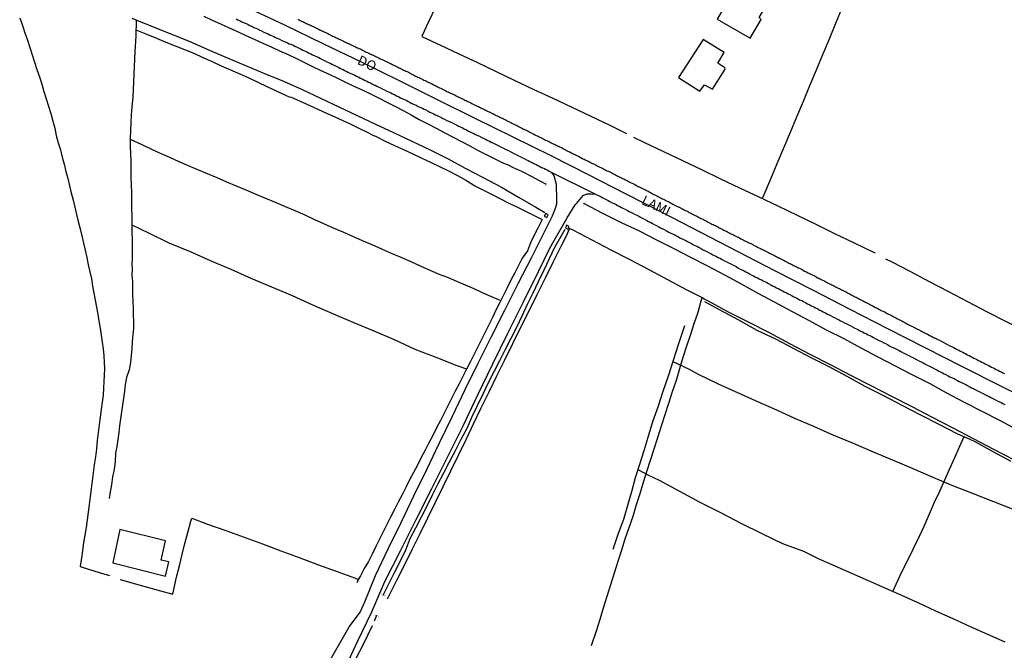
# Model space of a CAD drawing. Units: millimetres. Extents: x 187963 to 190373, y 1654889 to 1657663.
# Drawn here: x 188461 to 188715, y 1655620 to 1655783 of the extents above; entities that cross this region are included whole.
import ezdxf
from ezdxf.enums import TextEntityAlignment as Align

# ---------------------------------------------------------------- set-up
doc = ezdxf.new("R2010")
doc.units = ezdxf.units.MM
for name, color, linetype in [('V-BUEIRO', 5, 'Continuous'), ('V-EDIFICACAO', 2, 'Continuous'), ('V-EIXO_DE_LOGRADOURO', 3, 'Continuous'), ('V-LOTE', 1, 'Continuous'), ('V-NOME_DOS_LOGRADOUROS', 255, 'Continuous'), ('V-QUADRA', 6, 'Continuous'), ('V-REFERENCIA', 2, 'Continuous'), ('V-TESTADA', 5, 'Continuous'), ('V-VALETA', 242, 'Continuous')]:
    doc.layers.add(name, color=color, linetype=linetype)

# ---------------------------------------------------------------- blocks, each defined once
blk = doc.blocks.new('305')
at = {"color": 0, "linetype": 'ByBlock', "lineweight": -2, "const_width": 0.05}
blk.add_lwpolyline([(0.73, 0.39, 0.60863), (-0.73, 0.38)], format="xyb", dxfattribs=at)

msp = doc.modelspace()

# ---------------------------------------------------------------- linework, layer by layer
at = {"layer": 'V-EDIFICACAO'}
for points in [[(188645.16, 1655788.59), (188643.92, 1655788.91), (188640.91, 1655783.65), (188649.45, 1655778.69), (188652.25, 1655783.57), (188651.7, 1655784.08), (188654.14, 1655788.21), (188651.63, 1655789.69), (188650.77, 1655788.84), (188646.91, 1655791.1), (188645.16, 1655788.59)], [(188630.94, 1655768.52), (188636.4, 1655764.98), (188637.6, 1655766.69), (188639.68, 1655765.54), (188642.92, 1655770.68), (188642.84, 1655771.03), (188641.08, 1655772.25), (188642.66, 1655774.98), (188637.3, 1655778.38), (188630.94, 1655768.52)], [(188596.61, 1655733.36), (188596.22, 1655732.69), (188596.86, 1655732.32), (188597.24, 1655733.04), (188596.61, 1655733.36)], [(188601.98, 1655730.36), (188601.67, 1655729.68), (188602.32, 1655729.36), (188602.65, 1655730.06), (188601.98, 1655730.36)], [(188486.55, 1655651.72), (188484.75, 1655643.09), (188498.33, 1655639.61), (188499.21, 1655643.33), (188497.19, 1655643.81), (188497.19, 1655643.81), (188498.38, 1655648.78), (188486.55, 1655651.72)]]:
    msp.add_lwpolyline(points, close=True, dxfattribs=at)
at = {"layer": 'V-EIXO_DE_LOGRADOURO'}
msp.add_lwpolyline([(188723.72, 1655683.91), (188714.02, 1655688.82), (188704.32, 1655693.73), (188694.62, 1655698.64), (188684.95, 1655703.58), (188675.28, 1655708.54), (188665.63, 1655713.53), (188655.98, 1655718.52), (188646.33, 1655723.51), (188636.68, 1655728.5), (188627.01, 1655733.46), (188617.34, 1655738.42), (188607.67, 1655743.38), (188598, 1655748.34), (188588.19, 1655753.14), (188578.38, 1655757.94), (188568.59, 1655762.79), (188558.8, 1655767.67), (188549.01, 1655772.55), (188539.11, 1655777.29), (188529.21, 1655782.06), (188519.04, 1655786.8)], dxfattribs=at)
at = {"layer": 'V-LOTE'}
for points in [[(188598.83, 1655838.73), (188596.37, 1655834.65), (188593.85, 1655830.62), (188591.43, 1655826.59), (188589.01, 1655822.56), (188586.54, 1655818.53), (188584.12, 1655814.52), (188581.69, 1655810.49), (188579.26, 1655806.49), (188576.84, 1655802.49), (188574.48, 1655798.51), (188572.12, 1655794.53), (188569.91, 1655790.56), (188568.09, 1655786.76), (188566.28, 1655782.96), (188564.59, 1655779.27)], [(188673.12, 1655786.51), (188671.46, 1655782.47), (188669.8, 1655778.43), (188668.14, 1655774.39), (188666.43, 1655770.42), (188664.76, 1655766.39), (188663.09, 1655762.36), (188661.42, 1655758.33), (188659.73, 1655754.3), (188658.03, 1655750.27), (188656.33, 1655746.24), (188654.63, 1655742.23), (188652.93, 1655738.22), (188652.56, 1655737.25)], [(188460.66, 1655783.94), (188461.41, 1655782.01), (188461.98, 1655780.1), (188462.7, 1655778.2), (188463.28, 1655776.3), (188463.91, 1655774.4), (188464.52, 1655772.5), (188465.12, 1655770.6), (188465.79, 1655768.7), (188466.34, 1655766.8), (188466.89, 1655764.9), (188467.51, 1655763), (188468.13, 1655761.1), (188468.68, 1655759.2), (188469.23, 1655757.3), (188469.7, 1655755.42), (188470.12, 1655753.56), (188470.62, 1655751.7), (188471.17, 1655749.84), (188471.65, 1655747.98), (188472.12, 1655746.12), (188472.62, 1655744.26), (188473.12, 1655742.4), (188473.54, 1655740.55), (188474, 1655738.7), (188474.47, 1655736.85), (188474.94, 1655735), (188475.37, 1655733.15), (188475.81, 1655731.3), (188476.29, 1655729.45), (188476.73, 1655727.59), (188477.17, 1655725.73), (188477.57, 1655723.87), (188477.97, 1655722.01), (188478.38, 1655720.16), (188478.79, 1655718.31), (188479.2, 1655716.46), (188479.51, 1655714.63), (188479.82, 1655712.8), (188480.17, 1655710.99), (188480.52, 1655709.18), (188480.83, 1655707.37), (188481.13, 1655705.56), (188481.44, 1655703.75), (188481.69, 1655701.96), (188481.94, 1655700.17), (188482.22, 1655698.39), (188482.43, 1655696.63), (188482.53, 1655694.91), (188482.54, 1655693.23), (188482.53, 1655691.56), (188482.43, 1655689.95), (188482.32, 1655688.2), (188482.19, 1655686.41), (188481.96, 1655684.58), (188481.73, 1655682.69), (188481.47, 1655680.78), (188481.22, 1655678.8), (188480.97, 1655676.74), (188480.72, 1655674.67), (188480.47, 1655672.59), (188480.21, 1655670.49), (188479.89, 1655668.41), (188479.65, 1655666.35), (188479.41, 1655664.29), (188479.11, 1655662.25), (188478.83, 1655660.21), (188478.63, 1655658.18), (188478.33, 1655656.19), (188478.08, 1655654.2), (188477.83, 1655652.21), (188477.51, 1655650.24), (188477.19, 1655648.27), (188476.89, 1655646.3), (188476.59, 1655644.32), (188476.31, 1655642.34), (188476.3, 1655642.11), (188478.69, 1655641.38), (188481.19, 1655640.54), (188483.84, 1655639.8)], [(188489.63, 1655783.88), (188494.51, 1655781.87), (188499.46, 1655779.9), (188504.42, 1655777.92), (188509.27, 1655775.82), (188514.13, 1655773.74), (188519.02, 1655771.68), (188523.91, 1655769.62), (188528.8, 1655767.56), (188533.62, 1655765.42), (188538.36, 1655763.19), (188543.1, 1655760.96), (188547.88, 1655758.75), (188552.58, 1655756.52), (188557.27, 1655754.29), (188561.96, 1655752.06), (188566.71, 1655749.83), (188571.34, 1655747.55), (188575.8, 1655745.11), (188580.46, 1655742.67), (188585.12, 1655740.21), (188589.56, 1655737.62), (188594.05, 1655735.02), (188596.36, 1655733.61)], [(188564.55, 1655779.19), (188564.54, 1655779.16)], [(188564.54, 1655779.16), (188569.37, 1655776.94), (188574.12, 1655774.65), (188578.96, 1655772.39), (188583.8, 1655770.13), (188588.64, 1655767.8), (188593.48, 1655765.45), (188598.44, 1655763.17), (188603.35, 1655760.85), (188608.24, 1655758.52), (188613.16, 1655756.2), (188617.5, 1655754.1)], [(188619.28, 1655753.14), (188622.13, 1655751.76), (188627.04, 1655749.42), (188631.96, 1655747.08), (188636.88, 1655744.74), (188641.79, 1655742.39), (188646.7, 1655740.04), (188651.63, 1655737.69), (188656.58, 1655735.34), (188661.53, 1655732.99), (188666.39, 1655730.6), (188671.25, 1655728.19), (188676.28, 1655725.8), (188681.31, 1655723.42), (188681.74, 1655723.18)], [(188602.74, 1655729.53), (188601.75, 1655727.33), (188600.63, 1655725.23), (188598.52, 1655720.9), (188596.41, 1655716.64), (188594.3, 1655712.39), (188592.19, 1655708.14), (188590.08, 1655703.91), (188587.97, 1655699.68), (188585.95, 1655695.46), (188583.9, 1655691.32), (188581.85, 1655687.2), (188579.8, 1655683.08), (188577.87, 1655678.97), (188575.94, 1655674.86), (188573.95, 1655670.82), (188571.96, 1655666.78), (188569.97, 1655662.74), (188567.99, 1655658.7), (188566.01, 1655654.66), (188564.02, 1655650.62), (188562.04, 1655646.58), (188560.06, 1655642.54), (188558.07, 1655638.5), (188556.02, 1655634.53), (188555.61, 1655633.67)], [(188637.06, 1655711.59), (188632.98, 1655713.66), (188628.13, 1655716.22), (188623.28, 1655718.83), (188618.37, 1655721.39), (188613.46, 1655723.95), (188608.55, 1655726.51), (188603.64, 1655729.07), (188602.74, 1655729.53)], [(188684.41, 1655721.68), (188686.05, 1655720.92), (188690.85, 1655718.42), (188695.65, 1655715.82), (188700.63, 1655713.21), (188705.59, 1655710.61), (188710.65, 1655708.01), (188715.71, 1655705.41), (188720.81, 1655702.81), (188725.83, 1655700.2), (188730.85, 1655697.59), (188735.88, 1655694.98), (188740.87, 1655692.34), (188745.86, 1655689.7), (188750.84, 1655687.07), (188755.82, 1655684.44), (188760.93, 1655681.83), (188766.04, 1655679.22), (188771.17, 1655676.58), (188776.19, 1655673.92), (188781.18, 1655671.31), (188781.37, 1655671.17)], [(188608.42, 1655621.67), (188609.68, 1655625.53), (188610.62, 1655628.49), (188611.56, 1655631.44), (188612.5, 1655634.44), (188613.44, 1655637.46), (188614.38, 1655640.48), (188615.33, 1655643.5), (188616.26, 1655646.43), (188617.13, 1655649.25), (188618.14, 1655652.21), (188619.15, 1655655.17), (188620.08, 1655658.16), (188620.96, 1655661.04), (188621.84, 1655663.9), (188622.74, 1655666.71), (188623.69, 1655669.61), (188624.64, 1655672.56), (188625.59, 1655675.52), (188626.54, 1655678.48), (188627.49, 1655681.44), (188628.44, 1655684.4), (188629.39, 1655687.36), (188630.34, 1655690.32), (188631.27, 1655693.28), (188632.14, 1655696.21), (188633.01, 1655699.14), (188633.99, 1655701.93), (188634.97, 1655704.92), (188635.95, 1655707.91), (188636.78, 1655710.8), (188637.05, 1655711.57)], [(188637.5, 1655711.28), (188637.06, 1655711.59)], [(188637.06, 1655711.58), (188637.06, 1655711.58)], [(188717.7, 1655669.6), (188712.39, 1655672.34), (188707.11, 1655675.13), (188701.83, 1655677.9), (188696.55, 1655680.65), (188691.27, 1655683.4), (188685.99, 1655686.1), (188680.71, 1655688.8), (188675.43, 1655691.5), (188670.18, 1655694.24), (188664.93, 1655696.98), (188659.68, 1655699.73), (188654.43, 1655702.5), (188649.15, 1655705.2), (188643.86, 1655707.9), (188638.61, 1655710.69), (188637.5, 1655711.28)], [(188486.58, 1655638.75), (188491.8, 1655637.3), (188497.07, 1655635.87), (188500.23, 1655635), (188501.22, 1655639.37), (188501.95, 1655642.34), (188502.67, 1655645.26), (188503.36, 1655648.11), (188504.09, 1655650.96), (188504.91, 1655653.81), (188505.14, 1655654.61), (188509.18, 1655653.12), (188513.95, 1655651.47), (188518.7, 1655649.71), (188523.44, 1655647.95), (188528.17, 1655646.18), (188532.91, 1655644.42), (188537.65, 1655642.66), (188542.43, 1655640.93), (188547.21, 1655639.17), (188548.15, 1655638.78)]]:
    msp.add_lwpolyline(points, dxfattribs=at)
at = {"layer": 'V-QUADRA'}
for points in [[(188516.57, 1655783.7), (188517.04, 1655783.46), (188517.66, 1655783.16), (188518.07, 1655782.97), (188518.69, 1655782.71), (188519.14, 1655782.47), (188519.72, 1655782.21), (188520.13, 1655782.02), (188520.61, 1655781.79), (188521.18, 1655781.51), (188521.64, 1655781.31), (188522.07, 1655781.14), (188522.69, 1655780.82), (188523.14, 1655780.58), (188523.76, 1655780.3), (188524.22, 1655780.07), (188524.84, 1655779.83), (188525.29, 1655779.59), (188525.89, 1655779.31), (188526.32, 1655779.12), (188526.75, 1655778.91), (188527.35, 1655778.61), (188527.78, 1655778.43), (188528.38, 1655778.15), (188528.81, 1655777.96), (188529.29, 1655777.75), (188529.87, 1655777.47), (188530.32, 1655777.23), (188530.75, 1655777.14), (188531.35, 1655776.88), (188531.35, 1655776.88), (188531.78, 1655776.65), (188532.4, 1655776.35), (188532.85, 1655776.11), (188533.41, 1655775.85), (188533.8, 1655775.64), (188534.42, 1655775.38), (188534.83, 1655775.19), (188535.3, 1655774.95), (188535.9, 1655774.63), (188536.33, 1655774.41), (188536.93, 1655774.11), (188537.37, 1655773.94), (188537.92, 1655773.68), (188538.35, 1655773.45), (188538.98, 1655773.15), (188539.39, 1655772.93), (188540.01, 1655772.61), (188540.46, 1655772.39), (188541.06, 1655772.14), (188541.49, 1655771.92), (188542.11, 1655771.62), (188542.57, 1655771.39), (188543.14, 1655771.11), (188543.6, 1655770.89), (188544.22, 1655770.59), (188544.63, 1655770.4), (188545.2, 1655770.09), (188545.62, 1655769.88), (188546.22, 1655769.6), (188546.65, 1655769.39), (188547.27, 1655769.11), (188547.72, 1655768.89), (188548.28, 1655768.61), (188548.67, 1655768.38), (188549.29, 1655768.08), (188549.74, 1655767.88), (188550.37, 1655767.58), (188550.82, 1655767.35), (188551.44, 1655767.07), (188552.04, 1655766.74), (188552.49, 1655766.53), (188552.97, 1655766.33), (188553.5, 1655766.05), (188553.91, 1655765.84), (188554.51, 1655765.56), (188554.94, 1655765.33), (188555.54, 1655765.05), (188555.98, 1655764.83), (188556.57, 1655764.57), (188557.01, 1655764.34), (188557.59, 1655764.04), (188558.04, 1655763.82), (188558.66, 1655763.52), (188559.07, 1655763.33), (188559.67, 1655763.05), (188560.1, 1655762.83), (188560.66, 1655762.57), (188561.05, 1655762.36), (188561.6, 1655762.08), (188562.03, 1655761.87), (188562.66, 1655761.59), (188563.07, 1655761.37), (188563.66, 1655761.09), (188564.1, 1655760.86), (188564.72, 1655760.58), (188565.17, 1655760.36), (188565.64, 1655760.15), (188566.22, 1655759.85), (188566.68, 1655759.61), (188567.11, 1655759.39), (188567.66, 1655759.13), (188568.05, 1655758.92), (188568.52, 1655758.75), (188569.08, 1655758.47), (188569.47, 1655758.26), (188570.02, 1655757.97), (188570.42, 1655757.76), (188571.04, 1655757.46), (188571.49, 1655757.27), (188572.05, 1655757.01), (188572.48, 1655756.79), (188573.1, 1655756.47), (188573.51, 1655756.28), (188574.09, 1655756), (188574.5, 1655755.78), (188575.1, 1655755.5), (188575.53, 1655755.27), (188576.08, 1655755.01), (188576.47, 1655754.8), (188577.03, 1655754.54), (188577.42, 1655754.34), (188578.02, 1655754.09), (188578.45, 1655753.85), (188579.01, 1655753.57), (188579.44, 1655753.34), (188580.04, 1655753.06), (188580.43, 1655752.84), (188581.03, 1655752.58), (188581.46, 1655752.37), (188582.08, 1655752.07), (188582.08, 1655752.07), (188582.53, 1655751.83), (188583.13, 1655751.53), (188583.57, 1655751.31), (188584.1, 1655751.06), (188584.47, 1655750.86), (188585.07, 1655750.56), (188585.5, 1655750.35), (188586.1, 1655750.05), (188586.53, 1655749.83), (188587, 1655749.64), (188587.54, 1655749.34), (188587.91, 1655749.14), (188588.51, 1655748.84), (188588.94, 1655748.63), (188589.56, 1655748.31), (188590.01, 1655748.11), (188590.61, 1655747.81), (188591.04, 1655747.6), (188591.62, 1655747.3), (188592.08, 1655747.06), (188592.51, 1655746.85), (188593.1, 1655746.57), (188593.54, 1655746.35), (188594.14, 1655746.05), (188594.57, 1655745.81), (188595.1, 1655745.55), (188595.51, 1655745.32), (188596.09, 1655745.08), (188596.5, 1655744.85), (188597.1, 1655744.55), (188597.46, 1655744.37), (188609.82, 1655738.23), (188610.25, 1655738.01), (188610.88, 1655737.69), (188611.33, 1655737.45), (188611.84, 1655737.22), (188612.19, 1655737.02), (188612.76, 1655736.74), (188613.18, 1655736.51), (188613.8, 1655736.19), (188614.25, 1655735.95), (188614.76, 1655735.71), (188615.15, 1655735.48), (188615.73, 1655735.2), (188616.14, 1655734.96), (188616.72, 1655734.68), (188617.13, 1655734.47), (188617.71, 1655734.19), (188618.12, 1655733.95), (188618.72, 1655733.63), (188619.11, 1655733.44), (188619.68, 1655733.11), (188620.1, 1655732.92), (188620.67, 1655732.66), (188621.08, 1655732.43), (188621.66, 1655732.13), (188622.12, 1655731.89), (188622.74, 1655731.54), (188623.15, 1655731.33), (188623.75, 1655731.05), (188624.18, 1655730.82), (188624.78, 1655730.49), (188625.21, 1655730.26), (188625.83, 1655729.93), (188626.28, 1655729.72), (188626.84, 1655729.46), (188627.23, 1655729.25), (188627.83, 1655728.9), (188628.26, 1655728.69), (188628.88, 1655728.34), (188629.34, 1655728.13), (188629.93, 1655727.85), (188630.37, 1655727.61), (188630.9, 1655727.33), (188631.27, 1655727.14), (188631.82, 1655726.84), (188631.82, 1655726.84), (188632.22, 1655726.64), (188632.79, 1655726.39), (188633.2, 1655726.15), (188633.78, 1655725.85), (188634.24, 1655725.62), (188634.81, 1655725.31), (188635.22, 1655725.1), (188635.8, 1655724.84), (188636.21, 1655724.6), (188636.81, 1655724.26), (188637.24, 1655724.03), (188637.8, 1655723.75), (188638.23, 1655723.55), (188638.83, 1655723.23), (188639.26, 1655723.04), (188639.8, 1655722.73), (188640.17, 1655722.54), (188640.72, 1655722.24), (188641.15, 1655722.03), (188641.73, 1655721.75), (188642.14, 1655721.51), (188642.76, 1655721.19), (188643.22, 1655720.97), (188643.82, 1655720.65), (188644.25, 1655720.44), (188644.82, 1655720.16), (188645.24, 1655719.92), (188645.86, 1655719.58), (188646.27, 1655719.36), (188646.87, 1655719.02), (188647.3, 1655718.82), (188647.88, 1655718.56), (188648.29, 1655718.33), (188648.84, 1655718.03), (188649.28, 1655717.79), (188649.88, 1655717.47), (188650.27, 1655717.28), (188650.74, 1655717.06), (188651.34, 1655716.74), (188651.77, 1655716.5), (188652.33, 1655716.22), (188652.76, 1655715.99), (188653.19, 1655715.79), (188653.76, 1655715.51), (188654.18, 1655715.28), (188654.78, 1655714.93), (188655.21, 1655714.72), (188655.79, 1655714.42), (188656.24, 1655714.2), (188656.84, 1655713.9), (188657.23, 1655713.69), (188657.8, 1655713.39), (188658.22, 1655713.17), (188658.79, 1655712.85), (188659.21, 1655712.66), (188659.68, 1655712.42), (188660.3, 1655712.1), (188660.71, 1655711.88), (188661.18, 1655711.65), (188661.76, 1655711.34), (188662.17, 1655711.11), (188662.73, 1655710.87), (188663.16, 1655710.64), (188663.78, 1655710.29), (188664.23, 1655710.06), (188664.81, 1655709.75), (188665.22, 1655709.54), (188665.84, 1655709.26), (188666.3, 1655709.03), (188666.87, 1655708.72), (188667.28, 1655708.49), (188667.86, 1655708.19), (188668.32, 1655707.97), (188668.87, 1655707.69), (188669.26, 1655707.48), (188669.82, 1655707.2), (188670.21, 1655706.98), (188670.79, 1655706.68), (188671.24, 1655706.47), (188671.84, 1655706.19), (188672.23, 1655705.95), (188672.8, 1655705.67), (188673.22, 1655705.44), (188673.81, 1655705.14), (188674.25, 1655704.92), (188674.83, 1655704.64), (188675.28, 1655704.43), (188675.9, 1655704.1), (188676.5, 1655703.76), (188676.91, 1655703.55), (188677.38, 1655703.33), (188677.86, 1655703.1), (188678.46, 1655702.77), (188678.89, 1655702.56), (188679.44, 1655702.26), (188679.88, 1655702.04), (188680.31, 1655701.83), (188680.88, 1655701.55), (188681.3, 1655701.31), (188681.92, 1655701.01), (188681.92, 1655701.01), (188682.37, 1655700.77), (188682.95, 1655700.45), (188683.36, 1655700.26), (188683.98, 1655699.98), (188684.43, 1655699.74), (188685.03, 1655699.44), (188685.46, 1655699.18), (188686.06, 1655698.86), (188686.5, 1655698.67), (188687.03, 1655698.41), (188687.4, 1655698.22), (188687.95, 1655697.94), (188688.34, 1655697.72), (188688.96, 1655697.4), (188689.42, 1655697.19), (188689.99, 1655696.88), (188690.41, 1655696.65), (188690.98, 1655696.37), (188691.44, 1655696.13), (188692.04, 1655695.81), (188692.43, 1655695.62), (188693.02, 1655695.34), (188693.46, 1655695.1), (188694.08, 1655694.78), (188694.53, 1655694.54), (188695.13, 1655694.22), (188695.56, 1655694.01), (188696.14, 1655693.73), (188696.59, 1655693.51), (188697.22, 1655693.17), (188697.63, 1655692.95), (188698.18, 1655692.65), (188698.57, 1655692.46), (188699.13, 1655692.2), (188699.56, 1655691.96), (188699.99, 1655691.75), (188700.59, 1655691.43), (188701.02, 1655691.19), (188701.64, 1655690.91), (188702.1, 1655690.7), (188702.63, 1655690.42), (188703, 1655690.22), (188703.43, 1655689.99), (188704.05, 1655689.66), (188704.5, 1655689.45), (188705.12, 1655689.15), (188705.58, 1655688.91), (188706.2, 1655688.57), (188706.65, 1655688.35), (188707.19, 1655688.07), (188707.55, 1655687.88), (188708.18, 1655687.58), (188708.59, 1655687.37), (188709.18, 1655687.04), (188709.62, 1655686.83), (188710.19, 1655686.55), (188710.61, 1655686.33), (188711.18, 1655686.05), (188711.64, 1655685.82), (188712.26, 1655685.52), (188712.67, 1655685.3), (188713.27, 1655684.98), (188713.7, 1655684.77), (188714.28, 1655684.51), (188714.69, 1655684.27), (188715.22, 1655683.99)], [(188532.51, 1655783.61), (188532.85, 1655783.44), (188533.15, 1655783.31), (188533.5, 1655783.14), (188533.8, 1655782.99), (188534.1, 1655782.84), (188534.4, 1655782.71), (188534.7, 1655782.54), (188535, 1655782.41), (188535.3, 1655782.26), (188535.6, 1655782.15), (188535.9, 1655782.02), (188536.21, 1655781.85), (188536.51, 1655781.7), (188536.85, 1655781.53), (188537.15, 1655781.38), (188537.5, 1655781.2), (188537.84, 1655781.03), (188538.14, 1655780.9), (188538.44, 1655780.78), (188538.74, 1655780.65), (188539.04, 1655780.5), (188539.34, 1655780.35), (188539.64, 1655780.22), (188539.94, 1655780.07), (188540.25, 1655779.89), (188540.55, 1655779.74), (188540.89, 1655779.57), (188541.19, 1655779.44), (188541.53, 1655779.27), (188541.84, 1655779.14), (188542.14, 1655779.01), (188542.48, 1655778.84), (188542.78, 1655778.71), (188543.08, 1655778.54), (188543.38, 1655778.41), (188543.68, 1655778.28), (188543.98, 1655778.11), (188544.29, 1655777.98), (188544.59, 1655777.81), (188544.93, 1655777.66), (188545.23, 1655777.53), (188545.57, 1655777.38), (188545.88, 1655777.21), (188546.18, 1655777.08), (188546.52, 1655776.91), (188546.82, 1655776.76), (188547.12, 1655776.63), (188547.42, 1655776.48), (188547.72, 1655776.33), (188548.02, 1655776.2), (188548.33, 1655776.07), (188548.63, 1655775.94), (188548.63, 1655775.94), (188548.97, 1655775.75), (188549.27, 1655775.62), (188549.61, 1655775.43), (188549.92, 1655775.3), (188550.22, 1655775.12), (188550.56, 1655774.97), (188550.86, 1655774.82), (188551.16, 1655774.69), (188551.46, 1655774.59), (188551.76, 1655774.44), (188552.06, 1655774.31), (188552.34, 1655774.14), (188552.73, 1655773.96), (188553.07, 1655773.77), (188553.44, 1655773.6), (188553.82, 1655773.4), (188554.21, 1655773.23), (188554.51, 1655773.13), (188554.86, 1655772.95), (188555.2, 1655772.76), (188555.5, 1655772.63), (188555.8, 1655772.48), (188556.1, 1655772.31), (188556.4, 1655772.18), (188556.71, 1655772.05), (188557.05, 1655771.86), (188557.35, 1655771.73), (188557.69, 1655771.58), (188557.99, 1655771.41), (188558.34, 1655771.23), (188558.64, 1655771.06), (188558.94, 1655770.93), (188559.24, 1655770.78), (188559.54, 1655770.63), (188559.84, 1655770.48), (188560.14, 1655770.33), (188560.44, 1655770.18), (188560.75, 1655770.07), (188561.09, 1655769.9), (188561.39, 1655769.75), (188561.73, 1655769.56), (188562.03, 1655769.41), (188562.38, 1655769.24), (188562.68, 1655769.09), (188562.98, 1655768.91), (188563.28, 1655768.78), (188563.58, 1655768.66), (188563.88, 1655768.51), (188564.18, 1655768.38), (188564.48, 1655768.23), (188564.79, 1655768.05), (188565.13, 1655767.9), (188565.43, 1655767.73), (188565.77, 1655767.58), (188566.07, 1655767.41), (188566.42, 1655767.24), (188566.72, 1655767.13), (188567.02, 1655766.98), (188567.32, 1655766.81), (188567.62, 1655766.68), (188567.92, 1655766.53), (188568.22, 1655766.38), (188568.52, 1655766.23), (188568.83, 1655766.08), (188569.17, 1655765.91), (188569.47, 1655765.76), (188569.81, 1655765.6), (188570.11, 1655765.48), (188570.46, 1655765.3), (188570.76, 1655765.13), (188571.06, 1655764.96), (188571.36, 1655764.83), (188571.66, 1655764.68), (188571.96, 1655764.53), (188572.26, 1655764.4), (188572.56, 1655764.23), (188572.86, 1655764.12), (188573.17, 1655763.97), (188573.47, 1655763.82), (188573.81, 1655763.67), (188574.11, 1655763.5), (188574.45, 1655763.33), (188574.76, 1655763.18), (188575.06, 1655763.03), (188575.4, 1655762.85), (188575.7, 1655762.72), (188576, 1655762.6), (188576.3, 1655762.45), (188576.6, 1655762.3), (188576.9, 1655762.15), (188577.21, 1655761.99), (188577.51, 1655761.84), (188577.83, 1655761.67), (188578.19, 1655761.5), (188578.54, 1655761.33), (188578.88, 1655761.18), (188579.18, 1655761.03), (188579.48, 1655760.88), (188579.78, 1655760.73), (188580.08, 1655760.56), (188580.08, 1655760.56), (188580.39, 1655760.43), (188580.73, 1655760.25), (188581.03, 1655760.1), (188581.37, 1655759.93), (188581.68, 1655759.78), (188581.98, 1655759.65), (188582.32, 1655759.5), (188582.62, 1655759.37), (188582.92, 1655759.2), (188583.22, 1655759.05), (188583.52, 1655758.9), (188583.82, 1655758.73), (188584.12, 1655758.6), (188584.43, 1655758.43), (188584.77, 1655758.26), (188585.07, 1655758.1), (188585.41, 1655758), (188585.71, 1655757.83), (188586.06, 1655757.65), (188586.36, 1655757.48), (188586.66, 1655757.35), (188586.96, 1655757.18), (188587.26, 1655757.05), (188587.56, 1655756.88), (188587.86, 1655756.73), (188588.16, 1655756.6), (188588.47, 1655756.45), (188588.81, 1655756.28), (188589.11, 1655756.15), (188589.45, 1655755.96), (188589.75, 1655755.81), (188590.1, 1655755.63), (188590.4, 1655755.46), (188590.7, 1655755.29), (188591, 1655755.16), (188591.3, 1655755.03), (188591.6, 1655754.9), (188591.9, 1655754.73), (188592.2, 1655754.58), (188592.51, 1655754.41), (188592.85, 1655754.24), (188593.15, 1655754.09), (188593.49, 1655753.91), (188593.79, 1655753.74), (188594.14, 1655753.57), (188594.44, 1655753.46), (188594.74, 1655753.31), (188595.04, 1655753.16), (188595.34, 1655753.01), (188595.64, 1655752.88), (188595.94, 1655752.71), (188596.24, 1655752.54), (188596.55, 1655752.39), (188596.89, 1655752.22), (188597.19, 1655752.05), (188597.53, 1655751.94), (188597.83, 1655751.77), (188598.18, 1655751.59), (188598.48, 1655751.44), (188598.78, 1655751.29), (188599.08, 1655751.14), (188599.38, 1655750.99), (188599.68, 1655750.84), (188599.98, 1655750.69), (188600.28, 1655750.52), (188600.58, 1655750.41), (188600.89, 1655750.26), (188601.19, 1655750.09), (188601.53, 1655749.92), (188601.83, 1655749.77), (188602.17, 1655749.57), (188602.48, 1655749.45), (188602.78, 1655749.29), (188603.12, 1655749.1), (188603.42, 1655748.99), (188603.72, 1655748.84), (188604.02, 1655748.71), (188604.32, 1655748.54), (188604.62, 1655748.39), (188604.93, 1655748.24), (188605.23, 1655748.09), (188605.57, 1655747.9), (188605.87, 1655747.75), (188606.21, 1655747.55), (188606.52, 1655747.45), (188606.82, 1655747.3), (188607.16, 1655747.12), (188607.46, 1655746.97), (188607.76, 1655746.82), (188608.06, 1655746.65), (188608.36, 1655746.52), (188608.66, 1655746.35), (188608.97, 1655746.2), (188609.27, 1655746.05), (188609.61, 1655745.88), (188609.91, 1655745.75), (188610.25, 1655745.56), (188610.56, 1655745.41), (188610.86, 1655745.26), (188611.2, 1655745.1), (188611.2, 1655745.1), (188611.5, 1655744.93), (188611.8, 1655744.78), (188612.1, 1655744.63), (188612.4, 1655744.46), (188612.7, 1655744.35), (188613.01, 1655744.22), (188613.31, 1655744.05), (188613.65, 1655743.9), (188613.95, 1655743.73), (188614.29, 1655743.54), (188614.6, 1655743.39), (188614.9, 1655743.24), (188615.24, 1655743.04), (188615.54, 1655742.91), (188615.84, 1655742.78), (188616.14, 1655742.63), (188616.44, 1655742.48), (188616.74, 1655742.31), (188617.04, 1655742.18), (188617.35, 1655742.03), (188617.69, 1655741.84), (188617.99, 1655741.69), (188618.33, 1655741.49), (188618.64, 1655741.34), (188618.94, 1655741.19), (188619.28, 1655741.02), (188619.58, 1655740.87), (188619.88, 1655740.72), (188620.18, 1655740.55), (188620.48, 1655740.4), (188620.78, 1655740.25), (188621.08, 1655740.08), (188621.39, 1655739.93), (188621.73, 1655739.75), (188622.03, 1655739.65), (188622.37, 1655739.47), (188622.67, 1655739.3), (188623.02, 1655739.13), (188623.32, 1655738.96), (188623.62, 1655738.79), (188623.92, 1655738.64), (188624.22, 1655738.49), (188624.52, 1655738.31), (188624.82, 1655738.21), (188625.12, 1655738.06), (188625.43, 1655737.88), (188625.77, 1655737.73), (188626.07, 1655737.56), (188626.41, 1655737.39), (188626.71, 1655737.22), (188627.06, 1655737.07), (188627.36, 1655736.88), (188627.66, 1655736.72), (188627.96, 1655736.6), (188628.26, 1655736.47), (188628.56, 1655736.29), (188628.86, 1655736.14), (188629.16, 1655735.99), (188629.47, 1655735.82), (188629.81, 1655735.65), (188630.11, 1655735.5), (188630.43, 1655735.31), (188630.84, 1655735.13), (188631.14, 1655735), (188631.44, 1655734.83), (188631.74, 1655734.66), (188632.04, 1655734.49), (188632.34, 1655734.36), (188632.65, 1655734.19), (188632.95, 1655734.04), (188633.29, 1655733.87), (188633.59, 1655733.69), (188633.93, 1655733.56), (188634.24, 1655733.41), (188634.54, 1655733.24), (188634.88, 1655733.07), (188635.18, 1655732.9), (188635.48, 1655732.77), (188635.78, 1655732.6), (188636.08, 1655732.45), (188636.38, 1655732.27), (188636.69, 1655732.1), (188636.99, 1655731.97), (188637.33, 1655731.8), (188637.63, 1655731.65), (188637.97, 1655731.48), (188638.28, 1655731.33), (188638.58, 1655731.16), (188638.92, 1655730.99), (188639.22, 1655730.84), (188639.52, 1655730.66), (188639.82, 1655730.54), (188640.12, 1655730.41), (188640.42, 1655730.26), (188640.73, 1655730.08), (188641.03, 1655729.91), (188641.37, 1655729.72), (188641.67, 1655729.59), (188642.01, 1655729.4), (188642.32, 1655729.25), (188642.32, 1655729.25), (188642.62, 1655729.1), (188642.96, 1655728.92), (188643.26, 1655728.82), (188643.56, 1655728.64), (188643.86, 1655728.47), (188644.16, 1655728.34), (188644.46, 1655728.17), (188644.76, 1655728.04), (188645.07, 1655727.87), (188645.41, 1655727.68), (188645.71, 1655727.53), (188646.05, 1655727.38), (188646.36, 1655727.23), (188646.66, 1655727.08), (188647, 1655726.88), (188647.3, 1655726.75), (188647.6, 1655726.6), (188647.9, 1655726.45), (188648.2, 1655726.28), (188648.5, 1655726.15), (188648.8, 1655725.98), (188649.11, 1655725.83), (188649.45, 1655725.68), (188649.75, 1655725.51), (188650.09, 1655725.34), (188650.39, 1655725.16), (188650.74, 1655724.99), (188651.04, 1655724.84), (188651.34, 1655724.69), (188651.64, 1655724.54), (188651.94, 1655724.39), (188652.24, 1655724.26), (188652.54, 1655724.11), (188652.84, 1655723.96), (188653.15, 1655723.79), (188653.49, 1655723.62), (188653.79, 1655723.44), (188654.13, 1655723.27), (188654.43, 1655723.1), (188654.78, 1655722.93), (188655.08, 1655722.8), (188655.38, 1655722.67), (188655.68, 1655722.5), (188655.98, 1655722.35), (188656.28, 1655722.2), (188656.58, 1655722.03), (188656.88, 1655721.9), (188657.19, 1655721.73), (188657.53, 1655721.55), (188657.83, 1655721.4), (188658.17, 1655721.23), (188658.47, 1655721.08), (188658.82, 1655720.91), (188659.12, 1655720.74), (188659.42, 1655720.59), (188659.72, 1655720.44), (188660.02, 1655720.26), (188660.32, 1655720.14), (188660.62, 1655719.96), (188660.92, 1655719.81), (188661.22, 1655719.68), (188661.53, 1655719.53), (188661.83, 1655719.38), (188662.17, 1655719.23), (188662.47, 1655719.06), (188662.82, 1655718.87), (188663.16, 1655718.67), (188663.46, 1655718.5), (188663.76, 1655718.37), (188664.06, 1655718.2), (188664.36, 1655718.07), (188664.66, 1655717.94), (188664.96, 1655717.79), (188665.26, 1655717.62), (188665.57, 1655717.47), (188665.87, 1655717.34), (188666.21, 1655717.15), (188666.51, 1655717), (188666.85, 1655716.8), (188667.16, 1655716.65), (188667.46, 1655716.5), (188667.8, 1655716.35), (188668.1, 1655716.18), (188668.4, 1655716.03), (188668.7, 1655715.88), (188669, 1655715.73), (188669.3, 1655715.58), (188669.61, 1655715.41), (188669.91, 1655715.24), (188670.25, 1655715.08), (188670.55, 1655714.98), (188670.89, 1655714.79), (188671.2, 1655714.63), (188671.5, 1655714.46), (188671.84, 1655714.29), (188672.14, 1655714.12), (188672.44, 1655713.97), (188672.74, 1655713.82), (188673.04, 1655713.65), (188673.34, 1655713.54), (188673.34, 1655713.54), (188673.65, 1655713.39), (188673.95, 1655713.22), (188674.29, 1655713.04), (188674.59, 1655712.87), (188674.93, 1655712.7), (188675.24, 1655712.53), (188675.54, 1655712.38), (188675.88, 1655712.18), (188676.18, 1655712.03), (188676.48, 1655711.88), (188676.78, 1655711.73), (188677.08, 1655711.58), (188677.38, 1655711.41), (188677.69, 1655711.26), (188677.99, 1655711.11), (188678.33, 1655710.92), (188678.63, 1655710.77), (188678.97, 1655710.57), (188679.28, 1655710.44), (188679.58, 1655710.29), (188679.92, 1655710.12), (188680.22, 1655709.97), (188680.52, 1655709.78), (188680.82, 1655709.61), (188681.12, 1655709.48), (188681.42, 1655709.3), (188681.72, 1655709.13), (188682.03, 1655709), (188682.37, 1655708.83), (188682.67, 1655708.7), (188683.01, 1655708.51), (188683.31, 1655708.34), (188683.66, 1655708.17), (188683.96, 1655708.02), (188684.26, 1655707.87), (188684.56, 1655707.69), (188684.86, 1655707.54), (188685.16, 1655707.37), (188685.46, 1655707.24), (188685.76, 1655707.09), (188686.07, 1655706.92), (188686.41, 1655706.75), (188686.71, 1655706.58), (188687.05, 1655706.4), (188687.35, 1655706.23), (188687.7, 1655706.08), (188688, 1655705.91), (188688.3, 1655705.78), (188688.6, 1655705.63), (188688.9, 1655705.48), (188689.2, 1655705.33), (188689.5, 1655705.14), (188689.8, 1655704.99), (188690.11, 1655704.81), (188690.43, 1655704.64), (188690.77, 1655704.47), (188691.09, 1655704.3), (188691.39, 1655704.17), (188691.74, 1655704), (188692.04, 1655703.87), (188692.34, 1655703.7), (188692.64, 1655703.53), (188692.94, 1655703.37), (188693.24, 1655703.22), (188693.54, 1655703.05), (188693.84, 1655702.9), (188694.15, 1655702.73), (188694.49, 1655702.56), (188694.79, 1655702.41), (188695.13, 1655702.24), (188695.43, 1655702.08), (188695.78, 1655701.89), (188696.08, 1655701.76), (188696.38, 1655701.59), (188696.68, 1655701.42), (188696.98, 1655701.29), (188697.28, 1655701.14), (188697.58, 1655700.99), (188697.88, 1655700.84), (188698.16, 1655700.69), (188701.01, 1655699.16), (188701.45, 1655699.01), (188701.88, 1655698.8), (188702.27, 1655698.58), (188702.7, 1655698.33), (188703.13, 1655698.11), (188703.56, 1655697.9), (188703.94, 1655697.72), (188704.37, 1655697.51), (188704.76, 1655697.29), (188705.15, 1655697.08), (188705.58, 1655696.88), (188706.01, 1655696.65), (188706.44, 1655696.45), (188706.82, 1655696.26), (188707.25, 1655696.03), (188707.64, 1655695.83), (188708.03, 1655695.62), (188708.46, 1655695.4), (188708.89, 1655695.19), (188708.89, 1655695.19), (188709.32, 1655694.95), (188709.7, 1655694.78), (188710.13, 1655694.56), (188710.52, 1655694.37), (188710.91, 1655694.16), (188711.34, 1655693.94), (188711.77, 1655693.7), (188712.2, 1655693.47), (188712.58, 1655693.29), (188713.01, 1655693.08), (188713.44, 1655692.87), (188713.83, 1655692.65), (188714.26, 1655692.44), (188714.69, 1655692.22), (188715.12, 1655692.01)]]:
    msp.add_lwpolyline(points, dxfattribs=at)
at = {"layer": 'V-REFERENCIA'}
for points in [[(188597.46, 1655744.37), (188598.07, 1655744.03), (188598.67, 1655743.2), (188599.26, 1655741), (188599.36, 1655737.01), (188599.33, 1655735.81), (188599.07, 1655734.67), (188598.28, 1655732.71), (188596.36, 1655728.9), (188592.87, 1655722.02), (188589.42, 1655715.17), (188585.97, 1655708.32), (188582.52, 1655701.47), (188579.07, 1655694.62), (188575.72, 1655687.77), (188572.37, 1655680.92), (188569.09, 1655674.04), (188565.81, 1655667.16), (188562.46, 1655660.28), (188559.11, 1655653.43), (188555.79, 1655646.58), (188552.54, 1655639.7), (188549.74, 1655632.92), (188548.66, 1655630.41), (188545.98, 1655626.89), (188540.89, 1655618.02)], [(188544.46, 1655615.19), (188548.11, 1655623.06), (188551.63, 1655630.39), (188554.99, 1655638.26), (188559.02, 1655646.22), (188563.09, 1655654.26), (188567.16, 1655662.3), (188571.19, 1655670.38), (188575.22, 1655678.5), (188579.04, 1655686.54), (188582.94, 1655694.5), (188586.84, 1655702.46), (188590.74, 1655710.42), (188594.68, 1655718.38), (188597.66, 1655724.4), (188598.79, 1655726.42), (188602.1, 1655732.23), (188604.23, 1655735.66), (188604.56, 1655735.96), (188606.27, 1655738.05), (188607.29, 1655738.5), (188608.36, 1655738.5), (188609.41, 1655738.43)]]:
    msp.add_lwpolyline(points, dxfattribs=at)
at = {"layer": 'V-TESTADA'}
for points in [[(188489.63, 1655783.88), (188494.51, 1655781.87), (188499.46, 1655779.9), (188504.42, 1655777.92), (188509.27, 1655775.82), (188514.13, 1655773.74), (188519.02, 1655771.68), (188523.91, 1655769.62), (188528.8, 1655767.56), (188533.62, 1655765.42), (188538.36, 1655763.19), (188543.1, 1655760.96), (188547.88, 1655758.75), (188552.58, 1655756.52), (188557.27, 1655754.29), (188561.96, 1655752.06), (188566.71, 1655749.83), (188571.34, 1655747.55), (188575.8, 1655745.11), (188580.46, 1655742.67), (188585.12, 1655740.21), (188589.56, 1655737.62), (188594.05, 1655735.02), (188596.32, 1655733.64)], [(188564.54, 1655779.16), (188569.37, 1655776.94), (188574.12, 1655774.65), (188578.96, 1655772.39), (188583.8, 1655770.13), (188588.64, 1655767.8), (188593.48, 1655765.45), (188598.44, 1655763.17), (188603.35, 1655760.85), (188608.24, 1655758.52), (188613.16, 1655756.2), (188617.5, 1655754.1)], [(188619.28, 1655753.14), (188622.13, 1655751.76), (188627.04, 1655749.42), (188631.96, 1655747.08), (188636.88, 1655744.74), (188641.79, 1655742.39), (188646.7, 1655740.04), (188651.63, 1655737.69), (188656.58, 1655735.34), (188661.53, 1655732.99), (188666.39, 1655730.6), (188671.25, 1655728.19), (188676.28, 1655725.8), (188681.31, 1655723.42), (188681.74, 1655723.18)], [(188602.74, 1655729.53), (188601.75, 1655727.33), (188600.63, 1655725.23), (188598.52, 1655720.9), (188596.41, 1655716.64), (188594.3, 1655712.39), (188592.19, 1655708.14), (188590.08, 1655703.91), (188587.97, 1655699.68), (188585.95, 1655695.46), (188583.9, 1655691.32), (188581.85, 1655687.2), (188579.8, 1655683.08), (188577.87, 1655678.97), (188575.94, 1655674.86), (188573.95, 1655670.82), (188571.96, 1655666.78), (188569.97, 1655662.74), (188567.99, 1655658.7), (188566.01, 1655654.66), (188564.02, 1655650.62), (188562.04, 1655646.58), (188560.06, 1655642.54), (188558.07, 1655638.5), (188556.02, 1655634.53), (188555.61, 1655633.67)], [(188637.06, 1655711.59), (188632.98, 1655713.66), (188628.13, 1655716.22), (188623.28, 1655718.83), (188618.37, 1655721.39), (188613.46, 1655723.95), (188608.55, 1655726.51), (188603.64, 1655729.07), (188602.74, 1655729.53)], [(188684.41, 1655721.68), (188686.05, 1655720.92), (188690.85, 1655718.42), (188695.65, 1655715.82), (188700.63, 1655713.21), (188705.59, 1655710.61), (188710.65, 1655708.01), (188715.71, 1655705.41), (188720.81, 1655702.81), (188725.83, 1655700.2), (188730.85, 1655697.59), (188735.88, 1655694.98), (188740.87, 1655692.34), (188745.86, 1655689.7), (188750.84, 1655687.07), (188755.82, 1655684.44), (188760.93, 1655681.83), (188766.04, 1655679.22), (188771.17, 1655676.58), (188776.19, 1655673.92), (188781.18, 1655671.31), (188781.37, 1655671.17)], [(188717.7, 1655669.6), (188712.39, 1655672.34), (188707.11, 1655675.13), (188701.83, 1655677.9), (188696.55, 1655680.65), (188691.27, 1655683.4), (188685.99, 1655686.1), (188680.71, 1655688.8), (188675.43, 1655691.5), (188670.18, 1655694.24), (188664.93, 1655696.98), (188659.68, 1655699.73), (188654.43, 1655702.5), (188649.15, 1655705.2), (188643.86, 1655707.9), (188638.61, 1655710.69), (188637.5, 1655711.28)]]:
    msp.add_lwpolyline(points, dxfattribs=at)
at = {"layer": 'V-VALETA'}
for points in [[(188490.8, 1655783.4), (188490.65, 1655779.2), (188490.43, 1655775.27), (188490.24, 1655771.33), (188490.05, 1655767.39), (188489.87, 1655763.45), (188489.63, 1655760.93), (188489.48, 1655758.9), (188489.36, 1655756.87), (188489.28, 1655754.84), (188489.22, 1655752.81), (188489.19, 1655750.78), (188489.27, 1655748.79), (188489.34, 1655746.79), (188489.37, 1655744.78), (188489.4, 1655742.77), (188489.43, 1655740.76), (188489.51, 1655738.75), (188489.54, 1655736.73), (188489.57, 1655734.71), (188489.6, 1655732.69), (188489.63, 1655730.67), (188489.66, 1655728.65), (188489.69, 1655726.63), (188489.72, 1655724.61), (188489.75, 1655722.59), (188489.76, 1655721.58)], [(188508.22, 1655784.37), (188510.4, 1655783.39), (188512.58, 1655782.41), (188514.76, 1655781.43), (188516.93, 1655780.42), (188519.11, 1655779.43), (188521.29, 1655778.44), (188523.47, 1655777.45), (188525.65, 1655776.46), (188527.83, 1655775.47), (188530.01, 1655774.48), (188532.17, 1655773.47), (188534.23, 1655772.42), (188536.32, 1655771.39), (188538.48, 1655770.39), (188540.64, 1655769.39), (188542.75, 1655768.36), (188544.86, 1655767.34), (188547.02, 1655766.34), (188549.18, 1655765.34), (188551.29, 1655764.29), (188553.4, 1655763.25), (188555.51, 1655762.21), (188557.62, 1655761.17), (188559.72, 1655760.04), (188561.82, 1655758.86), (188563.92, 1655757.68), (188566.11, 1655756.54), (188568.3, 1655755.41), (188570.5, 1655754.28), (188572.64, 1655753.13), (188574.82, 1655751.99), (188576.98, 1655750.84), (188579.16, 1655749.7), (188581.36, 1655748.57), (188583.59, 1655747.46), (188585.82, 1655746.35), (188586.75, 1655746.07), (188588.17, 1655745.3), (188590.53, 1655744.25), (188592.8, 1655743.04), (188595.09, 1655741.83), (188596.68, 1655740.98)], [(188490.71, 1655780.9), (188493.66, 1655779.65), (188496.05, 1655778.68), (188498.44, 1655777.71), (188500.84, 1655776.74), (188503.24, 1655775.77), (188505.64, 1655774.8), (188508.02, 1655773.74), (188510.4, 1655772.68), (188512.75, 1655771.57), (188515.14, 1655770.55), (188517.53, 1655769.53), (188519.87, 1655768.42), (188522.21, 1655767.31), (188524.55, 1655766.2), (188526.93, 1655765.11), (188529.32, 1655764.02), (188530.28, 1655763.58)], [(188530.28, 1655763.58), (188530.83, 1655763.48), (188533.7, 1655762.17), (188535.79, 1655761.22), (188537.88, 1655760.27), (188539.97, 1655759.32), (188542.06, 1655758.37), (188544.15, 1655757.42), (188546.24, 1655756.47), (188548.33, 1655755.45), (188550.42, 1655754.43), (188551.74, 1655753.72), (188552.77, 1655753.28), (188555.12, 1655752.13), (188557.47, 1655750.98), (188559.87, 1655749.92), (188562.23, 1655748.84), (188564.54, 1655747.73), (188566.85, 1655746.64), (188569.16, 1655745.55), (188571.47, 1655744.46), (188573.78, 1655743.18), (188576.09, 1655741.9), (188578.31, 1655740.52), (188580.53, 1655739.45), (188582.71, 1655738.33), (188584.89, 1655737.21), (188587.09, 1655736.1), (188589.32, 1655735.01), (188591.55, 1655733.92), (188593.77, 1655732.81), (188595.68, 1655731.83)], [(188489.22, 1655752.64), (188492.21, 1655751.26), (188494.57, 1655750.13), (188496.97, 1655749.03), (188499.37, 1655747.93), (188501.77, 1655746.84), (188504.19, 1655745.77), (188506.64, 1655744.73), (188509.14, 1655743.75), (188511.63, 1655742.68), (188514.12, 1655741.61), (188516.61, 1655740.54), (188519.1, 1655739.47), (188521.65, 1655738.43), (188524.18, 1655737.36), (188526.71, 1655736.29), (188529.24, 1655735.22), (188531.77, 1655734.15), (188534.3, 1655733.08), (188536.7, 1655731.89), (188539.19, 1655730.8), (188541.68, 1655729.71), (188544.17, 1655728.62), (188546.66, 1655727.53), (188549.15, 1655726.44), (188551.64, 1655725.35), (188554.13, 1655724.26), (188556.64, 1655723.17), (188559.18, 1655722.08), (188561.71, 1655720.99), (188564.16, 1655719.83), (188566.68, 1655718.72), (188569.2, 1655717.61), (188570.24, 1655717.24), (188571.39, 1655716.81), (188573.54, 1655715.86), (188575.79, 1655714.93), (188577.97, 1655713.96), (188580.16, 1655713.01), (188582.36, 1655712.06), (188584.56, 1655711.11), (188584.98, 1655710.91)], [(188606.35, 1655736.03), (188611.45, 1655733.38), (188616.07, 1655731.04), (188620.74, 1655728.87), (188625.23, 1655726.57), (188629.68, 1655724.34), (188634.02, 1655722.1), (188638.42, 1655719.86), (188642.76, 1655717.54), (188647.09, 1655715.19), (188651.37, 1655712.81), (188655.83, 1655710.46), (188660.27, 1655708.09), (188664.64, 1655705.7), (188669.05, 1655703.32), (188673.64, 1655701.04), (188678.04, 1655698.7), (188682.44, 1655696.36), (188686.9, 1655694.04), (188691.36, 1655691.72), (188695.82, 1655689.4), (188700.17, 1655687.01), (188704.73, 1655684.63), (188709.3, 1655682.28), (188713.87, 1655679.93), (188718.35, 1655677.55)], [(188595.67, 1655731.83), (188594.64, 1655729.8), (188593.64, 1655727.79), (188592.62, 1655725.78), (188591.84, 1655723.75), (188590.53, 1655721.88), (188589.56, 1655719.96), (188588.59, 1655718.04), (188587.61, 1655716.12), (188586.63, 1655714.2), (188585.68, 1655712.28), (188584.7, 1655710.36), (188583.72, 1655708.44), (188582.81, 1655706.54), (188581.88, 1655704.63), (188580.93, 1655702.72), (188579.98, 1655700.81), (188579.03, 1655698.9), (188578.1, 1655696.99), (188577.12, 1655695.09), (188576.14, 1655693.19), (188575.16, 1655691.29), (188574.18, 1655689.39), (188573.2, 1655687.49), (188572.22, 1655685.59), (188571.29, 1655683.69), (188570.35, 1655681.78), (188569.4, 1655679.87), (188568.4, 1655677.95), (188567.41, 1655676.03), (188566.42, 1655674.11), (188565.42, 1655672.19), (188564.42, 1655670.27), (188563.42, 1655668.35), (188562.42, 1655666.43), (188561.42, 1655664.51), (188560.44, 1655662.59), (188559.46, 1655660.67), (188558.48, 1655658.75), (188557.5, 1655656.83), (188556.52, 1655654.91), (188555.57, 1655653), (188554.62, 1655651.09), (188553.66, 1655649.18), (188552.69, 1655647.27), (188551.72, 1655645.36), (188550.75, 1655643.45), (188549.69, 1655641.6), (188548.7, 1655639.75), (188548.15, 1655638.78), (188547.75, 1655637.92)], [(188489.63, 1655730.47), (188493.95, 1655728.4), (188499.23, 1655725.83), (188504.7, 1655723.58), (188509.92, 1655721.27), (188515.21, 1655719.02), (188520.42, 1655716.7), (188525.77, 1655714.46), (188531.04, 1655712.18), (188536.18, 1655709.83), (188541.49, 1655707.58), (188546.76, 1655705.3), (188552.14, 1655703.05), (188557.45, 1655700.78), (188562.77, 1655698.35), (188568.19, 1655696.21), (188573.65, 1655694.12), (188576.15, 1655693.2)], [(188554.55, 1655634.71), (188556.34, 1655638.21), (188557.41, 1655640.43), (188558.94, 1655643.45), (188560.47, 1655646.45), (188561.6, 1655649.35), (188563.06, 1655652.16), (188564.5, 1655654.98), (188565.92, 1655657.8), (188567.34, 1655660.69), (188568.76, 1655663.58), (188570.25, 1655666.33), (188571.76, 1655669.23), (188573.25, 1655672.13), (188574.76, 1655675.05), (188576.25, 1655677.91), (188577.58, 1655680.91), (188578.99, 1655683.76), (188580.41, 1655686.73), (188581.83, 1655689.7), (188583.28, 1655692.54), (188584.73, 1655695.42), (188586.18, 1655698.3), (188587.63, 1655701.18), (188589.1, 1655703.99), (188590.51, 1655706.95), (188591.92, 1655709.91), (188593.33, 1655712.87), (188594.74, 1655715.83), (188596.15, 1655718.79), (188597.56, 1655721.75), (188598.97, 1655724.7), (188600.56, 1655727.49), (188601.58, 1655729.37)], [(188489.76, 1655721.58), (188489.62, 1655720.26), (188489.73, 1655719), (188489.67, 1655717.41), (188489.79, 1655715.79), (188489.82, 1655714.07), (188489.85, 1655712.35), (188489.89, 1655710.63), (188489.94, 1655708.91), (188489.99, 1655707.19), (188490.04, 1655705.47), (188490.09, 1655703.75), (188489.89, 1655702.03), (188489.69, 1655700.31), (188489.64, 1655698.49), (188489.47, 1655696.66), (188489.3, 1655694.83), (188488.94, 1655693), (188488.25, 1655690.98), (188487.93, 1655689.17), (188487.72, 1655687.43), (188487.46, 1655685.65), (188487.2, 1655683.87), (188486.99, 1655682.09), (188486.73, 1655680.31), (188486.47, 1655678.53), (188486.24, 1655676.75), (188485.98, 1655674.97), (188485.72, 1655673.19), (188485.46, 1655671.41), (188485.29, 1655669.4), (188485.06, 1655667.24), (188484.64, 1655665.28), (188484.38, 1655663.24), (188484.03, 1655661.45), (188483.75, 1655659.74)], [(188637.63, 1655710.66), (188641.56, 1655708.45), (188646.39, 1655705.87), (188651.1, 1655703.23), (188655.95, 1655701.01), (188660.52, 1655698.59), (188665.09, 1655696.19), (188669.77, 1655693.8), (188674.41, 1655691.38), (188679.09, 1655688.78), (188683.85, 1655686.31), (188688.63, 1655683.84), (188693.41, 1655681.37), (188698.19, 1655678.9), (188702.97, 1655676.43), (188706.02, 1655675.16), (188707.51, 1655674.44), (188712.11, 1655671.9), (188716.78, 1655669.37)], [(188632.46, 1655704.37), (188630.82, 1655699.4), (188629.51, 1655695.39), (188628.2, 1655691.38), (188626.89, 1655687.37), (188625.58, 1655683.36), (188624.14, 1655679.55), (188622.98, 1655675.47), (188621.9, 1655672.02), (188620.81, 1655668.53), (188619.72, 1655665.02), (188618.77, 1655661.46), (188617.71, 1655657.87), (188616.65, 1655654.28), (188615.32, 1655650.69), (188613.94, 1655646.56)], [(188629.43, 1655695.14), (188633.65, 1655693.12), (188635.96, 1655691.85), (188641.12, 1655689.37), (188646.33, 1655687), (188651.49, 1655684.71), (188656.19, 1655682.6), (188660.91, 1655680.51), (188665.74, 1655678.43), (188670.82, 1655676.13), (188676.06, 1655673.98), (188681.2, 1655671.8), (188686.34, 1655669.62), (188691.48, 1655667.44), (188696.62, 1655665.26), (188701.74, 1655663.06), (188707, 1655660.99), (188712.26, 1655658.92), (188717.52, 1655656.85)], [(188686.3, 1655635.71), (188688.51, 1655640.56), (188690.04, 1655643.59), (188691.57, 1655646.59), (188693.1, 1655649.76), (188694.43, 1655652.76), (188695.76, 1655655.76), (188697.09, 1655658.76), (188698.45, 1655661.65), (188699.73, 1655664.54), (188701.01, 1655667.43), (188702.29, 1655670.32), (188703.57, 1655673.2), (188704.69, 1655675.71)], [(188620.39, 1655667.18), (188622.98, 1655665.87), (188625.89, 1655664.43), (188631.15, 1655661.59), (188636.43, 1655658.8), (188641.74, 1655656.07), (188647.01, 1655653.33), (188652.4, 1655650.7), (188657.78, 1655648.08), (188663.19, 1655646.1), (188667, 1655644.24), (188671.3, 1655642.34), (188675.6, 1655640.44), (188679.9, 1655638.54), (188684.2, 1655636.64), (188688.5, 1655634.74), (188692.9, 1655632.72), (188697.3, 1655630.7), (188701.78, 1655628.68), (188706.26, 1655626.66), (188710.74, 1655624.64), (188715.22, 1655622.62)], [(188552.31, 1655628.1), (188552.98, 1655629.52)], [(188540.01, 1655601.47), (188541.32, 1655604.35), (188542.66, 1655607.3), (188543.93, 1655610.25), (188545.2, 1655613.2), (188546.51, 1655615.99), (188547.82, 1655618.78), (188549.22, 1655621.57), (188550.62, 1655624.41), (188551.84, 1655626.91)]]:
    msp.add_lwpolyline(points, dxfattribs=at)

# ---------------------------------------------------------------- block references
at = {"layer": 'V-BUEIRO'}
for p, xscale, yscale, zscale, rotation in [((188595.91, 1655741.29), 0.999999497902879, 0.999999497902879, 0.999999497902879, 247), ((188607.04, 1655735.57), 0.9999978382039821, 0.9999978382039821, 0.9999978382039821, 55), ((188554.91, 1655635.46), 0.9999971024191591, 0.9999971024191591, 0.9999971024191591, 162), ((188552.71, 1655628.73), 0.9999960018959491, 0.9999960018959491, 0.9999960018959491, 333.9999999999999)]:
    msp.add_blockref('305', p, dxfattribs=dict(at, xscale=xscale, yscale=yscale, zscale=zscale, rotation=rotation))

# ---------------------------------------------------------------- texts
at = {"layer": 'V-NOME_DOS_LOGRADOUROS'}
for s, p in [('DO', (188547.36, 1655771.43)), ('LAMI', (188620.78, 1655735.21))]:
    msp.add_text(s, height=2.5, rotation=335, dxfattribs=at).set_placement(p, align=Align.BOTTOM_LEFT)

doc.saveas('drawing.dxf')
